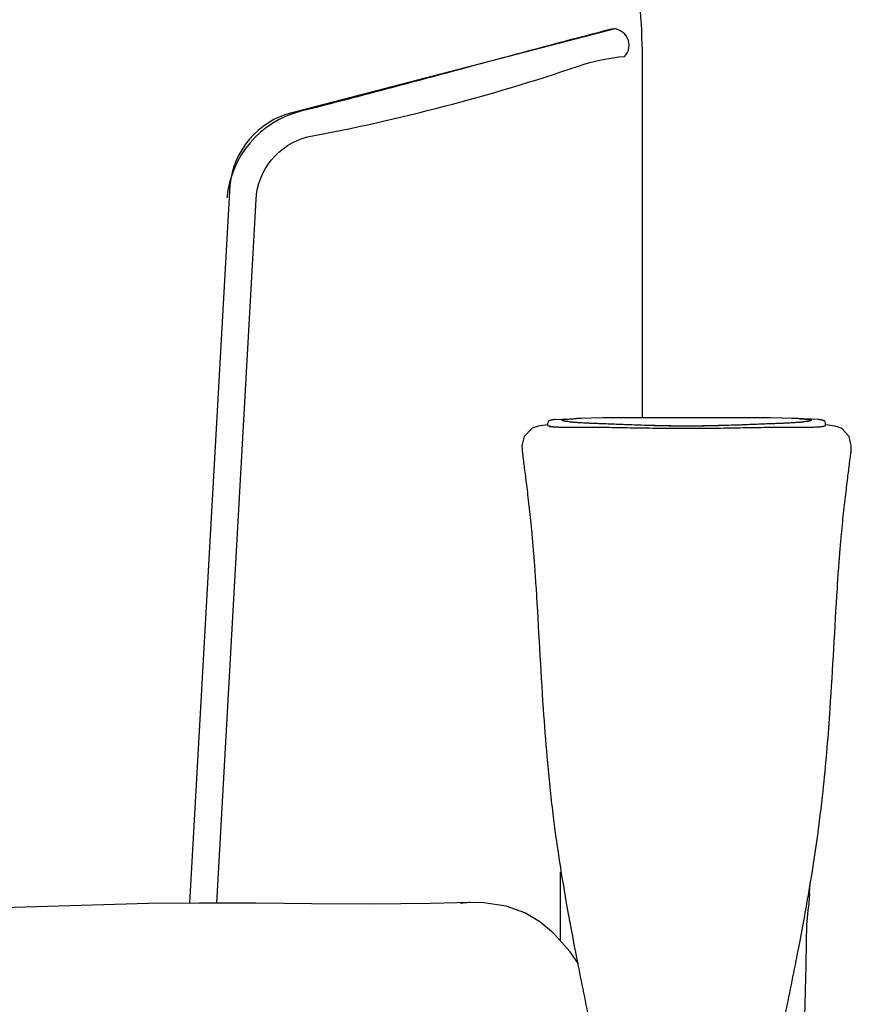
# Model space of a CAD drawing. Units: millimetres. Extents: x 139 to 4339, y 86 to 6026.
# Drawn here: x 3646 to 3975, y 3034 to 3423 of the extents above; entities that cross this region are included whole.
import ezdxf

# ---------------------------------------------------------------- set-up
doc = ezdxf.new("R2010")
doc.units = ezdxf.units.MM
doc.header["$LTSCALE"] = 500
doc.layers.add('FIGUERAS_SMART_FIX', color=7, linetype='Continuous')

# ---------------------------------------------------------------- blocks, each defined once
blk = doc.blocks.new('F_13010')
for p, q in [((992.6, 626.55), (992.55, 766.73)), ((1024.26, 626.57), (995.83, 626.57)), ((1011.95, 623.22), (1008.17, 623.22))]:
    blk.add_line(p, q)
at = {"color": 4}
for points in [[(982.14, 780.57), (853.83, 747.24, 0.314512), (829.23, 718.46), (813.28, 434.52)], [(824.06, 434.54), (839.6, 712.84, -0.326088), (859.95, 737.68, 0.035815), (967.19, 765.68, -0.059903), (985.46, 769.52, 0.698185), (980.27, 780.33, 0.000781), (893.23, 757.09, -0.004331), (857.34, 747.78, 0.319732), (828.1, 713.52)]]:
    blk.add_lwpolyline(points, format="xyb", dxfattribs=at)
for points in [[(954.98, 623.73), (951.31, 623.25)], [(955.06, 624.54), (955.05, 624.34)], [(955.05, 623.51), (955.05, 624.34)], [(955.27, 625.02), (955.06, 624.54)], [(955.56, 625.28), (955.27, 625.02)], [(955.82, 625.41), (955.56, 625.28)], [(956, 625.47), (955.82, 625.41)], [(957.25, 625.76), (956, 625.47)], [(956.26, 625.54), (956, 625.47)], [(958.04, 625.83), (957.25, 625.76)], [(958.01, 625.83), (966.47, 626.21)], [(962.09, 625.09), (961.81, 625.15)], [(962.96, 624.99), (962.62, 625.05)], [(963.34, 624.96), (962.96, 624.99)], [(963.79, 624.89), (963.34, 624.96)], [(964.31, 624.83), (963.79, 624.89)], [(964.87, 624.76), (964.31, 624.83)], [(965.48, 624.7), (964.87, 624.76)], [(966.16, 624.63), (965.48, 624.7)], [(966.89, 624.6), (966.16, 624.63)], [(968.35, 626.28), (966.47, 626.21)], [(967.67, 624.54), (966.89, 624.6)], [(968.53, 624.47), (967.67, 624.54)], [(972.26, 626.37), (968.35, 626.28)], [(969.43, 624.44), (968.53, 624.47)], [(970.4, 624.38), (969.43, 624.44)], [(971.43, 624.34), (970.4, 624.38)], [(972.51, 624.28), (971.43, 624.34)], [(977.05, 626.47), (972.26, 626.37)], [(973.65, 624.25), (972.51, 624.28)], [(974.84, 624.22), (973.65, 624.25)], [(976.08, 624.15), (974.84, 624.22)], [(977.4, 624.12), (976.08, 624.15)], [(982.65, 626.5), (977.05, 626.47)], [(984.81, 623.83), (977.4, 624.12)], [(988.97, 626.54), (982.65, 626.5)], [(986.47, 623.76), (984.81, 623.83)], [(988.18, 623.7), (986.47, 623.76)], [(989.95, 623.64), (988.18, 623.7)], [(995.83, 626.57), (988.97, 626.54)], [(991.77, 623.57), (989.95, 623.64)], [(993.65, 623.51), (991.77, 623.57)], [(995.57, 623.47), (993.65, 623.51)], [(997.55, 623.41), (995.57, 623.47)], [(999.58, 623.35), (997.55, 623.41)], [(1001.66, 623.31), (999.58, 623.35)], [(1003.78, 623.28), (1001.66, 623.31)], [(1005.96, 623.25), (1003.78, 623.28)], [(1016.32, 623.28), (1014.16, 623.25)], [(1018.44, 623.31), (1016.32, 623.28)], [(1020.52, 623.35), (1018.44, 623.31)], [(1022.55, 623.41), (1020.52, 623.35)], [(1024.53, 623.47), (1022.55, 623.41)], [(1031.12, 626.54), (1024.26, 626.57)], [(1026.45, 623.51), (1024.53, 623.47)], [(1028.33, 623.57), (1026.45, 623.51)], [(1030.15, 623.64), (1028.33, 623.57)], [(1031.91, 623.7), (1030.15, 623.64)], [(1037.43, 626.5), (1031.12, 626.54)], [(1033.63, 623.76), (1031.91, 623.7)], [(1039.9, 623.99), (1033.63, 623.76)], [(1043.04, 626.47), (1037.43, 626.5)], [(1042.68, 624.12), (1039.9, 623.99)], [(1044, 624.15), (1042.68, 624.12)], [(1047.82, 626.37), (1043.04, 626.47)], [(1045.26, 624.22), (1044, 624.15)], [(1046.45, 624.25), (1045.26, 624.22)], [(1047.58, 624.28), (1046.45, 624.25)], [(1048.66, 624.34), (1047.58, 624.28)], [(1051.73, 626.28), (1047.82, 626.37)], [(1049.69, 624.38), (1048.66, 624.34)], [(1050.65, 624.44), (1049.69, 624.38)], [(1051.56, 624.47), (1050.65, 624.44)], [(1052.41, 624.54), (1051.56, 624.47)], [(1053.67, 626.21), (1051.73, 626.28)], [(1053.2, 624.6), (1052.41, 624.54)], [(1053.92, 624.63), (1053.2, 624.6)], [(1062.06, 625.83), (1053.63, 626.21)], [(1054.6, 624.7), (1053.92, 624.63)], [(1055.21, 624.76), (1054.6, 624.7)], [(1055.78, 624.83), (1055.21, 624.76)], [(1056.29, 624.89), (1055.78, 624.83)], [(1056.73, 624.96), (1056.29, 624.89)], [(1057.13, 624.99), (1056.73, 624.96)], [(1057.47, 625.05), (1057.13, 624.99)], [(1057.74, 625.12), (1057.47, 625.05)], [(1057.97, 625.15), (1057.74, 625.12)], [(1058.14, 625.18), (1057.97, 625.15)], [(1058.29, 625.15), (1058, 625.09)], [(1058.24, 625.21), (1058.14, 625.18)], [(1058.27, 625.25), (1058.24, 625.21)], [(1062.83, 625.76), (1062.04, 625.83)], [(1064.07, 625.47), (1062.83, 625.76)], [(1063.81, 625.54), (1064.07, 625.47)], [(1064.26, 625.41), (1064.07, 625.47)], [(1064.52, 625.28), (1064.26, 625.41)], [(1064.81, 625.02), (1064.52, 625.28)], [(1065.02, 624.54), (1064.81, 625.02)], [(1065.04, 624.34), (1065.02, 624.54)], [(1065.04, 623.51), (1065.04, 624.34)], [(1068.76, 623.25), (1065.1, 623.7)], [(948.83, 622.44), (945.71, 619.13)], [(951.36, 623.25), (948.83, 622.44)], [(951.36, 623.25), (951.31, 623.25)], [(1008.17, 623.22), (1005.96, 623.25)], [(1010.03, 623.25), (1010.03, 623.22)], [(1014.16, 623.25), (1011.95, 623.22)], [(1068.76, 623.25), (1068.73, 623.25)], [(1071.3, 622.41), (1068.73, 623.25)], [(1074.4, 619.09), (1071.3, 622.41)], [(945.71, 619.13), (944.85, 615.42)], [(1075.22, 615.42), (1074.4, 619.09)], [(944.87, 615.49), (944.85, 615)], [(944.87, 615.49), (944.85, 615.42)], [(944.85, 615), (944.88, 614.26)], [(944.88, 614.26), (944.96, 613.42)], [(944.96, 613.42), (945.08, 612.36)], [(945.08, 612.36), (945.11, 612.07)], [(1074.97, 612.14), (1075.1, 613.3)], [(1075.1, 613.3), (1075.18, 614.17)], [(1075.18, 614.17), (1075.22, 614.91)], [(1075.22, 614.91), (1075.22, 615.49)], [(954.74, 492.24), (954.81, 491.4)], [(1062.04, 462.38), (1062.11, 462.83)], [(960.04, 446.72), (960.04, 419.54)], [(1058.72, 438.25), (1058.98, 442.31)], [(1058.72, 438.25), (1058.24, 432.91)], [(797.09, 434.39), (739.42, 432.65)], [(817.16, 434.55), (797.09, 434.39)], [(839.48, 434.52), (817.16, 434.55)], [(861.63, 434.29), (839.48, 434.52)], [(885.19, 434.13), (861.63, 434.29)], [(908.66, 434.35), (885.19, 434.13)], [(924.48, 434.74), (908.66, 434.35)], [(929.79, 434.68), (924.48, 434.74)], [(938.6, 433.36), (929.79, 434.68)], [(945.93, 430.68), (938.6, 433.36)], [(1057.66, 425.98), (1058.24, 432.91)], [(951.94, 427.11), (945.93, 430.68)], [(956.56, 423.27), (951.94, 427.11)], [(963.52, 428.36), (963.6, 427.94)], [(1057.53, 419.05), (1057.66, 425.92)], [(956.66, 423.21), (956.58, 423.27)], [(957.22, 422.66), (956.66, 423.21)], [(957.3, 422.6), (957.22, 422.66)], [(963.89, 415.19), (957.29, 422.6)], [(1057.34, 409.78), (1057.53, 419.05)], [(967.19, 410.45), (963.89, 415.19)], [(1057.11, 399.76), (1057.34, 409.78)], [(1056.87, 389.19), (1057.11, 399.76)]]:
    blk.add_lwpolyline(points)
blk.add_arc((714, 766.61), 278.55, 0.0233, 4.2961)
for points in [[(955.05, 623.51), (955.06, 623.51), (955.06, 623.51), (955.06, 623.51)], [(956.71, 625.67), (956.59, 625.63), (956.37, 625.57), (956.26, 625.54)], [(957.13, 625.73), (957.01, 625.73), (956.82, 625.7), (956.71, 625.67)], [(957.54, 625.79), (957.43, 625.79), (957.22, 625.76), (957.13, 625.73)], [(958.01, 625.83), (957.9, 625.83), (957.67, 625.83), (957.54, 625.79)], [(1054.76, 626.15), (1054.49, 626.18), (1053.94, 626.21), (1053.67, 626.21)], [(1062.52, 625.79), (1062.41, 625.83), (1062.19, 625.83), (1062.06, 625.83)], [(1062.96, 625.73), (1062.85, 625.76), (1062.64, 625.79), (1062.52, 625.79)], [(1063.35, 625.67), (1063.25, 625.7), (1063.06, 625.73), (1062.96, 625.73)], [(1063.81, 625.54), (1063.7, 625.57), (1063.47, 625.63), (1063.35, 625.67)], [(951.31, 623.22), (951.31, 623.22), (951.28, 623.22), (951.26, 623.22)], [(956.13, 622.93), (956, 622.93), (955.87, 622.93), (955.74, 622.9)], [(1068.79, 623.22), (1068.79, 623.22), (1068.77, 623.22), (1068.76, 623.25)], [(944.9, 614.55), (944.88, 614.23), (944.92, 613.88), (944.96, 613.52)], [(944.96, 613.52), (945, 613.17), (945.06, 612.49), (945.11, 612.14)], [(1062.11, 462.83), (1062.73, 467.31), (1063.8, 476.2), (1064.25, 480.68)], [(1057.6, 434.19), (1059.26, 443.57), (1060.77, 452.94), (1062.04, 462.38)], [(959.44, 452.59), (960.35, 446.47), (962.38, 434.42), (963.52, 428.36)], [(1053.76, 413.61), (1054.79, 418.76), (1056.71, 429.01), (1057.6, 434.19)], [(963.6, 427.94), (964.24, 424.34), (965.61, 417.19), (966.32, 413.61)], [(966.32, 413.61), (966.48, 412.74), (966.84, 410.97), (967, 410.1)], [(1053.07, 410.1), (1053.25, 410.97), (1053.59, 412.74), (1053.76, 413.61)]]:
    blk.add_open_spline(points, degree=3)
for points, knots in [([(955.74, 623.15), (955.53, 623.19), (955.32, 623.22), (955.16, 623.38), (955.16, 623.38), (955.16, 623.38), (955.16, 623.38), (955.11, 623.41), (955.08, 623.44), (955.06, 623.51)], [0, 0, 0, 0, 1, 1, 1, 2, 2, 2, 3, 3, 3, 3]), ([(961.81, 625.15), (961.63, 625.18), (961.46, 625.25), (961.28, 625.28), (961.28, 625.28), (961.28, 625.28), (961.28, 625.28), (961.14, 625.31), (960.97, 625.31), (960.83, 625.44), (960.83, 625.44), (960.83, 625.44), (960.83, 625.44), (960.78, 625.47), (960.73, 625.54), (960.73, 625.6), (960.73, 625.6), (960.73, 625.6), (960.73, 625.6), (960.73, 625.67), (960.88, 625.7), (960.99, 625.73), (960.99, 625.73), (960.99, 625.73), (960.99, 625.73), (961.23, 625.79), (961.41, 625.83), (961.6, 625.86), (961.6, 625.86), (961.6, 625.86), (961.6, 625.86), (961.91, 625.92), (962.25, 625.96), (962.57, 625.99), (962.57, 625.99), (962.57, 625.99), (962.57, 625.99), (963, 626.02), (963.44, 626.05), (963.87, 626.08), (963.87, 626.08), (963.87, 626.08), (963.87, 626.08), (964.41, 626.12), (964.94, 626.15), (965.48, 626.18), (965.48, 626.18), (965.48, 626.18), (965.48, 626.18), (965.81, 626.18), (966.11, 626.18), (966.45, 626.21)], [0, 0, 0, 0, 1, 1, 1, 2, 2, 2, 3, 3, 3, 4, 4, 4, 5, 5, 5, 6, 6, 6, 7, 7, 7, 8, 8, 8, 9, 9, 9, 10, 10, 10, 11, 11, 11, 12, 12, 12, 13, 13, 13, 14, 14, 14, 15, 15, 15, 16, 16, 16, 17, 17, 17, 17]), ([(1010.03, 623.19), (1008.73, 623.19), (1007.41, 623.22), (1006.09, 623.22), (1006.09, 623.22), (1006.09, 623.22), (1006.09, 623.22), (1004.72, 623.22), (1003.33, 623.25), (1001.96, 623.28), (1001.96, 623.28), (1001.96, 623.28), (1001.96, 623.28), (1000.63, 623.31), (999.31, 623.35), (997.97, 623.38), (997.97, 623.38), (997.97, 623.38), (997.97, 623.38), (996.68, 623.41), (995.39, 623.44), (994.11, 623.47), (994.11, 623.47), (994.11, 623.47), (994.11, 623.47), (992.85, 623.51), (991.59, 623.57), (990.34, 623.6), (990.34, 623.6), (990.34, 623.6), (990.34, 623.6), (989.11, 623.67), (987.87, 623.7), (986.65, 623.73), (986.65, 623.73), (986.65, 623.73), (986.65, 623.73), (985.47, 623.8), (984.3, 623.83), (983.1, 623.89), (983.1, 623.89), (983.1, 623.89), (983.1, 623.89), (981.99, 623.93), (980.87, 623.96), (979.74, 623.99), (979.74, 623.99), (979.74, 623.99), (979.74, 623.99), (978.68, 624.05), (977.61, 624.09), (976.57, 624.12), (976.57, 624.12), (976.57, 624.12), (976.57, 624.12), (975.58, 624.15), (974.6, 624.18), (973.62, 624.25), (973.62, 624.25), (973.62, 624.25), (973.62, 624.25), (972.73, 624.28), (971.85, 624.31), (970.94, 624.34), (970.94, 624.34), (970.94, 624.34), (970.94, 624.34), (970.16, 624.38), (969.37, 624.44), (968.56, 624.47), (968.56, 624.47), (968.56, 624.47), (968.56, 624.47), (967.87, 624.51), (967.18, 624.57), (966.48, 624.6), (966.48, 624.6), (966.48, 624.6), (966.48, 624.6), (965.89, 624.63), (965.29, 624.7), (964.71, 624.76), (964.71, 624.76), (964.71, 624.76), (964.71, 624.76), (964.21, 624.8), (963.73, 624.86), (963.23, 624.92), (963.23, 624.92), (963.23, 624.92), (963.23, 624.92), (962.86, 624.96), (962.47, 625.02), (962.09, 625.09)], [0, 0, 0, 0, 1, 1, 1, 2, 2, 2, 3, 3, 3, 4, 4, 4, 5, 5, 5, 6, 6, 6, 7, 7, 7, 8, 8, 8, 9, 9, 9, 10, 10, 10, 11, 11, 11, 12, 12, 12, 13, 13, 13, 14, 14, 14, 15, 15, 15, 16, 16, 16, 17, 17, 17, 18, 18, 18, 19, 19, 19, 20, 20, 20, 21, 21, 21, 22, 22, 22, 23, 23, 23, 24, 24, 24, 25, 25, 25, 26, 26, 26, 27, 27, 27, 28, 28, 28, 29, 29, 29, 30, 30, 30, 31, 31, 31, 31]), ([(1058, 625.09), (1057.63, 625.02), (1057.24, 624.96), (1056.86, 624.92), (1056.86, 624.92), (1056.86, 624.92), (1056.86, 624.92), (1056.37, 624.86), (1055.87, 624.8), (1055.37, 624.76), (1055.37, 624.76), (1055.37, 624.76), (1055.37, 624.76), (1054.78, 624.7), (1054.17, 624.63), (1053.57, 624.6), (1053.57, 624.6), (1053.57, 624.6), (1053.57, 624.6), (1052.86, 624.54), (1052.15, 624.51), (1051.44, 624.47), (1051.44, 624.47), (1051.44, 624.47), (1051.44, 624.47), (1050.64, 624.41), (1049.83, 624.38), (1049.03, 624.34), (1049.03, 624.34), (1049.03, 624.34), (1049.03, 624.34), (1048.13, 624.31), (1047.24, 624.28), (1046.35, 624.25), (1046.35, 624.25), (1046.35, 624.25), (1046.35, 624.25), (1045.37, 624.18), (1044.39, 624.15), (1043.41, 624.12), (1043.41, 624.12), (1043.41, 624.12), (1043.41, 624.12), (1042.36, 624.09), (1041.3, 624.05), (1040.25, 623.99), (1040.25, 623.99), (1040.25, 623.99), (1040.25, 623.99), (1039.11, 623.96), (1037.98, 623.93), (1036.85, 623.86), (1036.85, 623.86), (1036.85, 623.86), (1036.85, 623.86), (1035.66, 623.83), (1034.45, 623.8), (1033.26, 623.73), (1033.26, 623.73), (1033.26, 623.73), (1033.26, 623.73), (1032.02, 623.7), (1030.8, 623.64), (1029.56, 623.6), (1029.56, 623.6), (1029.56, 623.6), (1029.56, 623.6), (1028.28, 623.57), (1027.03, 623.51), (1025.75, 623.47), (1025.75, 623.47), (1025.75, 623.47), (1025.75, 623.47), (1024.48, 623.44), (1023.21, 623.41), (1021.94, 623.38), (1021.94, 623.38), (1021.94, 623.38), (1021.94, 623.38), (1020.62, 623.35), (1019.31, 623.31), (1018.01, 623.28), (1018.01, 623.28), (1018.01, 623.28), (1018.01, 623.28), (1016.65, 623.25), (1015.28, 623.22), (1013.93, 623.22), (1013.93, 623.22), (1013.93, 623.22), (1013.93, 623.22), (1012.63, 623.22), (1011.34, 623.19), (1010.03, 623.19)], [0, 0, 0, 0, 1, 1, 1, 2, 2, 2, 3, 3, 3, 4, 4, 4, 5, 5, 5, 6, 6, 6, 7, 7, 7, 8, 8, 8, 9, 9, 9, 10, 10, 10, 11, 11, 11, 12, 12, 12, 13, 13, 13, 14, 14, 14, 15, 15, 15, 16, 16, 16, 17, 17, 17, 18, 18, 18, 19, 19, 19, 20, 20, 20, 21, 21, 21, 22, 22, 22, 23, 23, 23, 24, 24, 24, 25, 25, 25, 26, 26, 26, 27, 27, 27, 28, 28, 28, 29, 29, 29, 30, 30, 30, 31, 31, 31, 31]), ([(1054.76, 626.15), (1055.26, 626.15), (1055.78, 626.12), (1056.28, 626.08), (1056.28, 626.08), (1056.28, 626.08), (1056.28, 626.08), (1056.69, 626.05), (1057.11, 626.02), (1057.55, 625.99), (1057.55, 625.99), (1057.55, 625.99), (1057.55, 625.99), (1057.87, 625.96), (1058.21, 625.92), (1058.5, 625.86), (1058.5, 625.86), (1058.5, 625.86), (1058.5, 625.86), (1058.68, 625.83), (1058.85, 625.79), (1059.09, 625.73), (1059.09, 625.73), (1059.09, 625.73), (1059.09, 625.73), (1059.21, 625.7), (1059.34, 625.67), (1059.35, 625.6), (1059.35, 625.6), (1059.35, 625.6), (1059.35, 625.6), (1059.35, 625.54), (1059.3, 625.5), (1059.24, 625.44), (1059.24, 625.44), (1059.24, 625.44), (1059.24, 625.44), (1059.11, 625.31), (1058.95, 625.31), (1058.79, 625.28), (1058.79, 625.28), (1058.79, 625.28), (1058.79, 625.28), (1058.63, 625.25), (1058.45, 625.21), (1058.29, 625.15)], [0, 0, 0, 0, 1, 1, 1, 2, 2, 2, 3, 3, 3, 4, 4, 4, 5, 5, 5, 6, 6, 6, 7, 7, 7, 8, 8, 8, 9, 9, 9, 10, 10, 10, 11, 11, 11, 12, 12, 12, 13, 13, 13, 14, 14, 14, 15, 15, 15, 15]), ([(1065.04, 623.51), (1065.04, 623.44), (1064.97, 623.41), (1064.92, 623.38), (1064.92, 623.38), (1064.92, 623.38), (1064.92, 623.38), (1064.8, 623.28), (1064.68, 623.25), (1064.57, 623.22), (1064.57, 623.22), (1064.57, 623.22), (1064.57, 623.22), (1064.34, 623.15), (1064.12, 623.09), (1063.89, 623.06)], [0, 0, 0, 0, 1, 1, 1, 2, 2, 2, 3, 3, 3, 4, 4, 4, 5, 5, 5, 5]), ([(957.53, 622.83), (957.29, 622.83), (957.06, 622.9), (956.82, 622.93), (956.82, 622.93), (956.82, 622.93), (956.82, 622.93), (956.46, 622.99), (956.11, 623.09), (955.74, 623.15)], [0, 0, 0, 0, 1, 1, 1, 2, 2, 2, 3, 3, 3, 3]), ([(971.09, 622.7), (969.43, 622.67), (967.79, 622.67), (966.14, 622.67), (966.14, 622.67), (966.14, 622.67), (966.14, 622.67), (964.89, 622.67), (963.65, 622.67), (962.42, 622.7), (962.42, 622.7), (962.42, 622.7), (962.42, 622.7), (961.49, 622.7), (960.56, 622.73), (959.64, 622.73), (959.64, 622.73), (959.64, 622.73), (959.64, 622.73), (958.95, 622.77), (958.27, 622.73), (957.58, 622.83), (957.58, 622.83), (957.58, 622.83), (957.58, 622.83), (957.09, 622.9), (956.61, 622.99), (956.13, 622.93)], [0, 0, 0, 0, 1, 1, 1, 2, 2, 2, 3, 3, 3, 4, 4, 4, 5, 5, 5, 6, 6, 6, 7, 7, 7, 8, 8, 8, 9, 9, 9, 9]), ([(1049, 622.7), (1046.23, 622.7), (1043.45, 622.67), (1040.68, 622.64), (1040.68, 622.64), (1040.68, 622.64), (1040.68, 622.64), (1037.51, 622.57), (1034.34, 622.51), (1031.17, 622.48), (1031.17, 622.48), (1031.17, 622.48), (1031.17, 622.48), (1027.72, 622.41), (1024.27, 622.35), (1020.83, 622.32), (1020.83, 622.32), (1020.83, 622.32), (1020.83, 622.32), (1017.23, 622.28), (1013.64, 622.28), (1010.05, 622.28), (1010.05, 622.28), (1010.05, 622.28), (1010.05, 622.28), (1006.46, 622.28), (1002.87, 622.28), (999.28, 622.32), (999.28, 622.32), (999.28, 622.32), (999.28, 622.32), (995.81, 622.35), (992.37, 622.41), (988.92, 622.44), (988.92, 622.44), (988.92, 622.44), (988.92, 622.44), (985.75, 622.51), (982.57, 622.57), (979.4, 622.64), (979.4, 622.64), (979.4, 622.64), (979.4, 622.64), (976.63, 622.67), (973.86, 622.7), (971.09, 622.7)], [0, 0, 0, 0, 1, 1, 1, 2, 2, 2, 3, 3, 3, 4, 4, 4, 5, 5, 5, 6, 6, 6, 7, 7, 7, 8, 8, 8, 9, 9, 9, 10, 10, 10, 11, 11, 11, 12, 12, 12, 13, 13, 13, 14, 14, 14, 15, 15, 15, 15]), ([(1063.88, 622.93), (1063.38, 622.9), (1062.88, 622.86), (1062.38, 622.83), (1062.38, 622.83), (1062.38, 622.83), (1062.38, 622.83), (1061.7, 622.8), (1061.03, 622.77), (1060.35, 622.73), (1060.35, 622.73), (1060.35, 622.73), (1060.35, 622.73), (1059.56, 622.73), (1058.76, 622.7), (1057.95, 622.7), (1057.95, 622.7), (1057.95, 622.7), (1057.95, 622.7), (1057.05, 622.7), (1056.15, 622.67), (1055.24, 622.67), (1055.24, 622.67), (1055.24, 622.67), (1055.24, 622.67), (1054.26, 622.67), (1053.26, 622.67), (1052.26, 622.67), (1052.26, 622.67), (1052.26, 622.67), (1052.26, 622.67), (1051.19, 622.67), (1050.09, 622.67), (1049, 622.7)], [0, 0, 0, 0, 1, 1, 1, 2, 2, 2, 3, 3, 3, 4, 4, 4, 5, 5, 5, 6, 6, 6, 7, 7, 7, 8, 8, 8, 9, 9, 9, 10, 10, 10, 11, 11, 11, 11]), ([(1063.89, 623.06), (1063.54, 622.96), (1063.19, 622.93), (1062.83, 622.86), (1062.83, 622.86), (1062.83, 622.86), (1062.83, 622.86), (1062.78, 622.86), (1062.75, 622.86), (1062.7, 622.83)], [0, 0, 0, 0, 1, 1, 1, 2, 2, 2, 3, 3, 3, 3]), ([(945.11, 612.07), (945.13, 611.91), (945.16, 611.72), (945.17, 611.56), (945.17, 611.56), (945.17, 611.56), (945.17, 611.56), (945.27, 610.62), (945.4, 609.69), (945.51, 608.75)], [0, 0, 0, 0, 1, 1, 1, 2, 2, 2, 3, 3, 3, 3]), ([(1074.46, 607.85), (1074.59, 608.95), (1074.73, 610.04), (1074.86, 611.14), (1074.86, 611.14), (1074.86, 611.14), (1074.86, 611.14), (1074.89, 611.46), (1074.94, 611.81), (1074.97, 612.14)], [0, 0, 0, 0, 1, 1, 1, 2, 2, 2, 3, 3, 3, 3]), ([(1074.97, 612.14), (1075.02, 612.55), (1075.07, 612.97), (1075.1, 613.39), (1075.1, 613.39), (1075.1, 613.39), (1075.1, 613.39), (1075.15, 613.78), (1075.2, 614.17), (1075.18, 614.55)], [0, 0, 0, 0, 1, 1, 1, 2, 2, 2, 3, 3, 3, 3]), ([(945.51, 608.75), (945.63, 607.79), (945.75, 606.82), (945.88, 605.85), (945.88, 605.85), (945.88, 605.85), (945.88, 605.85), (946.01, 604.79), (946.16, 603.7), (946.29, 602.63), (946.29, 602.63), (946.29, 602.63), (946.29, 602.63), (946.43, 601.44), (946.59, 600.22), (946.74, 599.03), (946.74, 599.03), (946.74, 599.03), (946.74, 599.03), (946.9, 597.67), (947.06, 596.35), (947.22, 595), (947.22, 595), (947.22, 595), (947.22, 595), (947.38, 593.52), (947.56, 592.07), (947.72, 590.59), (947.72, 590.59), (947.72, 590.59), (947.72, 590.59), (947.88, 589.04), (948.06, 587.49), (948.22, 585.95), (948.22, 585.95), (948.22, 585.95), (948.22, 585.95), (948.4, 584.24), (948.56, 582.53), (948.72, 580.83), (948.72, 580.83), (948.72, 580.83), (948.72, 580.83), (948.91, 578.76), (949.1, 576.7), (949.27, 574.64), (949.27, 574.64), (949.27, 574.64), (949.27, 574.64), (949.47, 572.22), (949.67, 569.81), (949.84, 567.39), (949.84, 567.39), (949.84, 567.39), (949.84, 567.39), (950.05, 564.59), (950.23, 561.82), (950.41, 559.02)], [0, 0, 0, 0, 1, 1, 1, 2, 2, 2, 3, 3, 3, 4, 4, 4, 5, 5, 5, 6, 6, 6, 7, 7, 7, 8, 8, 8, 9, 9, 9, 10, 10, 10, 11, 11, 11, 12, 12, 12, 13, 13, 13, 14, 14, 14, 15, 15, 15, 16, 16, 16, 17, 17, 17, 18, 18, 18, 19, 19, 19, 19]), ([(1069.68, 559.02), (1069.84, 561.72), (1070.01, 564.43), (1070.21, 567.14), (1070.21, 567.14), (1070.21, 567.14), (1070.21, 567.14), (1070.38, 569.52), (1070.58, 571.87), (1070.77, 574.22), (1070.77, 574.22), (1070.77, 574.22), (1070.77, 574.22), (1070.93, 576.25), (1071.13, 578.28), (1071.3, 580.31), (1071.3, 580.31), (1071.3, 580.31), (1071.3, 580.31), (1071.46, 581.99), (1071.62, 583.69), (1071.8, 585.37), (1071.8, 585.37), (1071.8, 585.37), (1071.8, 585.37), (1071.96, 586.88), (1072.12, 588.4), (1072.29, 589.88), (1072.29, 589.88), (1072.29, 589.88), (1072.29, 589.88), (1072.45, 591.33), (1072.61, 592.78), (1072.77, 594.23), (1072.77, 594.23), (1072.77, 594.23), (1072.77, 594.23), (1072.93, 595.55), (1073.09, 596.9), (1073.25, 598.22), (1073.25, 598.22), (1073.25, 598.22), (1073.25, 598.22), (1073.4, 599.41), (1073.54, 600.6), (1073.69, 601.8), (1073.69, 601.8), (1073.69, 601.8), (1073.69, 601.8), (1073.83, 602.86), (1073.96, 603.95), (1074.09, 605.02), (1074.09, 605.02), (1074.09, 605.02), (1074.09, 605.02), (1074.22, 605.95), (1074.33, 606.92), (1074.46, 607.85)], [0, 0, 0, 0, 1, 1, 1, 2, 2, 2, 3, 3, 3, 4, 4, 4, 5, 5, 5, 6, 6, 6, 7, 7, 7, 8, 8, 8, 9, 9, 9, 10, 10, 10, 11, 11, 11, 12, 12, 12, 13, 13, 13, 14, 14, 14, 15, 15, 15, 16, 16, 16, 17, 17, 17, 18, 18, 18, 19, 19, 19, 19]), ([(950.41, 559.02), (951.38, 543.17), (952.16, 527.29), (953.24, 511.44), (953.24, 511.44), (953.24, 511.44), (953.24, 511.44), (953.68, 505.03), (954.18, 498.62), (954.74, 492.24)], [0, 0, 0, 0, 1, 1, 1, 2, 2, 2, 3, 3, 3, 3]), ([(1064.25, 480.68), (1065.31, 490.92), (1066.13, 501.16), (1066.83, 511.44), (1066.83, 511.44), (1066.83, 511.44), (1066.83, 511.44), (1067.9, 527.29), (1068.71, 543.17), (1069.68, 559.02)], [0, 0, 0, 0, 1, 1, 1, 2, 2, 2, 3, 3, 3, 3]), ([(954.81, 491.4), (955.45, 484.19), (956.19, 476.97), (957.08, 469.76), (957.08, 469.76), (957.08, 469.76), (957.08, 469.76), (957.77, 464.02), (958.57, 458.29), (959.44, 452.59)], [0, 0, 0, 0, 1, 1, 1, 2, 2, 2, 3, 3, 3, 3]), ([(924.28, 434.74), (923.9, 434.71), (923.5, 434.71), (923.09, 434.68), (923.09, 434.68), (923.09, 434.68), (923.09, 434.68), (922.66, 434.64), (922.22, 434.61), (921.79, 434.58), (921.79, 434.58), (921.79, 434.58), (921.79, 434.58), (921.34, 434.55), (920.9, 434.48), (920.45, 434.45)], [0, 0, 0, 0, 1, 1, 1, 2, 2, 2, 3, 3, 3, 4, 4, 4, 5, 5, 5, 5]), ([(967, 410.1), (968.67, 401.66), (970.4, 393.25), (972.14, 384.84), (972.14, 384.84), (972.14, 384.84), (972.14, 384.84), (974.81, 371.86), (977.5, 358.91), (979.96, 345.9), (979.96, 345.9), (979.96, 345.9), (979.96, 345.9), (980.58, 342.71), (981.17, 339.52), (981.75, 336.33)], [0, 0, 0, 0, 1, 1, 1, 2, 2, 2, 3, 3, 3, 4, 4, 4, 5, 5, 5, 5]), ([(1038.33, 336.33), (1038.96, 339.81), (1039.61, 343.29), (1040.28, 346.77), (1040.28, 346.77), (1040.28, 346.77), (1040.28, 346.77), (1042.7, 359.43), (1045.31, 372.02), (1047.9, 384.65), (1047.9, 384.65), (1047.9, 384.65), (1047.9, 384.65), (1049.66, 393.12), (1051.4, 401.59), (1053.07, 410.1)], [0, 0, 0, 0, 1, 1, 1, 2, 2, 2, 3, 3, 3, 4, 4, 4, 5, 5, 5, 5])]:
    blk.add_open_spline(points, degree=3, knots=knots)

msp = doc.modelspace()

# ---------------------------------------------------------------- block references
at = {"layer": 'FIGUERAS_SMART_FIX'}
msp.add_blockref('F_13010', (2900.05, 2639.25), dxfattribs=at)

doc.saveas('drawing.dxf')
